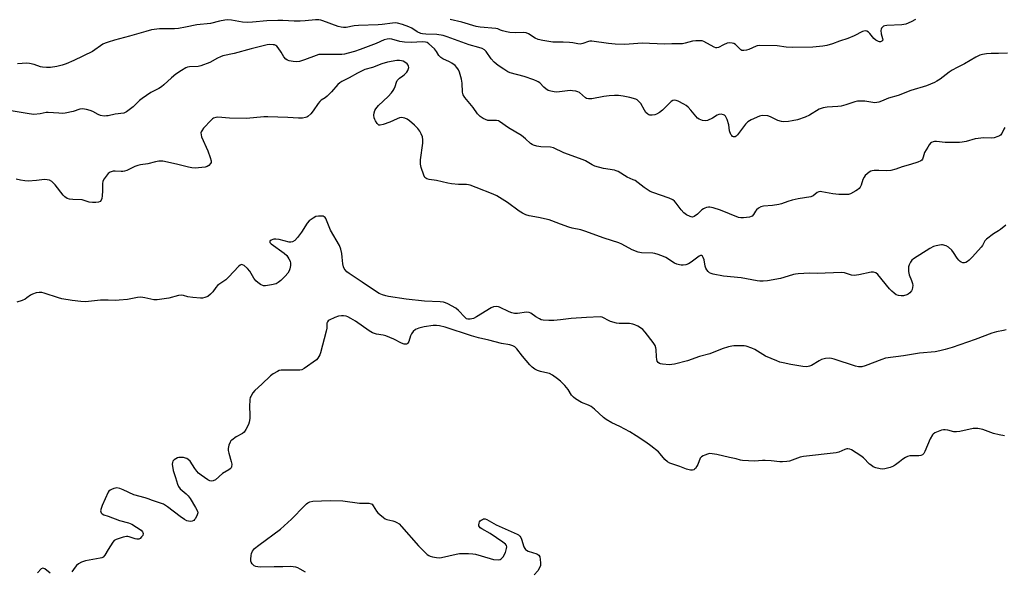
# Model space of a CAD drawing. Units: inches. Extents: x 1279769 to 1285769, y 581448 to 585448.
# Drawn here: x 1283962 to 1284382, y 582304 to 582540 of the extents above; entities that cross this region are included whole.
import ezdxf

# ---------------------------------------------------------------- set-up
doc = ezdxf.new("R2010")
doc.units = ezdxf.units.IN
doc.header["$MEASUREMENT"] = 0
doc.layers.add('Undefined', color=1, linetype='Continuous')

msp = doc.modelspace()

# ---------------------------------------------------------------- linework, layer by layer
at = {"layer": 'Undefined'}
for points, elevation in [([(1284383.69, 582525.53), (1284379.84, 582525.33), (1284376.74, 582525.33), (1284374.68, 582525.19), (1284372.93, 582524.97), (1284371.88, 582524.64), (1284370.14, 582523.82), (1284365.3, 582520.89), (1284362.19, 582519.4), (1284359.98, 582518.21), (1284358.79, 582517.39), (1284354.95, 582514.39), (1284353.5, 582513.45), (1284352.5, 582512.93), (1284349.11, 582511.53), (1284342.42, 582509.6), (1284336.97, 582507.44), (1284332.81, 582506.27), (1284329.86, 582504.94), (1284328.74, 582504.56), (1284327.88, 582504.38), (1284327.02, 582504.32), (1284322.75, 582504.98), (1284321.33, 582505.02), (1284319.63, 582504.94), (1284318.53, 582504.72), (1284314.7, 582503.39), (1284312.73, 582502.84), (1284311.3, 582502.67), (1284306.66, 582502.37), (1284304.93, 582502.13), (1284304.1, 582501.9), (1284303.33, 582501.56), (1284299.1, 582499.01), (1284297.27, 582498.19), (1284294.04, 582497.05), (1284291.83, 582496.53), (1284290.16, 582496.28), (1284288.2, 582496.13), (1284287.16, 582496.26), (1284285.67, 582496.79), (1284282.47, 582498.34), (1284281.35, 582498.66), (1284279.29, 582498.82), (1284278.42, 582498.75), (1284277.86, 582498.6), (1284274.33, 582497.05), (1284272.82, 582496.17), (1284271.85, 582495.12), (1284268.5, 582490.59), (1284267.92, 582490), (1284267.49, 582489.75), (1284267.26, 582489.71), (1284266.79, 582489.75), (1284266.34, 582489.94), (1284265.96, 582490.28), (1284265.67, 582490.74), (1284265.07, 582492.39), (1284264.69, 582494.89), (1284263.97, 582497.09), (1284263.28, 582498.6), (1284262.95, 582498.98), (1284262.53, 582499.21), (1284261.53, 582499.42), (1284260.5, 582499.36), (1284259.81, 582499.06), (1284257.74, 582497.76), (1284255.65, 582496.79), (1284254.59, 582496.53), (1284253.47, 582496.73), (1284252.12, 582497.3), (1284251.42, 582497.78), (1284250.66, 582498.59), (1284248.53, 582501.21), (1284247.38, 582502.42), (1284246.54, 582503.15), (1284245.54, 582503.77), (1284243.15, 582504.98), (1284242.35, 582505.31), (1284241.55, 582505.46), (1284240.88, 582505.31), (1284240.21, 582504.89), (1284236.47, 582501.19), (1284235.13, 582500.15), (1284233.92, 582499.49), (1284233.16, 582499.19), (1284232.11, 582498.96), (1284231.08, 582498.95), (1284230.63, 582499.11), (1284230.18, 582499.4), (1284229.4, 582500.21), (1284228.74, 582501.16), (1284227.18, 582503.93), (1284226.25, 582505.03), (1284225.57, 582505.55), (1284225.06, 582505.82), (1284222.5, 582506.56), (1284219.61, 582507.18), (1284217.64, 582507.37), (1284215.95, 582507.43), (1284213.71, 582507.26), (1284211.4, 582506.96), (1284206.27, 582506.02), (1284204.84, 582505.98), (1284204.04, 582506.15), (1284203.59, 582506.39), (1284200.97, 582508.69), (1284200.26, 582509.02), (1284199.47, 582509.22), (1284198.1, 582509.43), (1284196.99, 582509.47), (1284191.32, 582508.81), (1284190.19, 582508.9), (1284188.79, 582509.2), (1284187.72, 582509.59), (1284186.74, 582510.19), (1284185.88, 582510.92), (1284184.05, 582512.76), (1284183.37, 582513.29), (1284182.88, 582513.56), (1284181.54, 582514.1), (1284177.42, 582515.51), (1284171.45, 582517.08), (1284170.41, 582517.55), (1284168.69, 582518.58), (1284166.33, 582520.17), (1284164.67, 582521.67), (1284163.35, 582523.08), (1284161.26, 582526.19), (1284160.46, 582526.9), (1284159.52, 582527.44), (1284158.15, 582527.9), (1284153.9, 582529), (1284144.55, 582532.45), (1284142.81, 582532.99), (1284140.21, 582533.39), (1284135.49, 582533.56), (1284134.1, 582533.72), (1284133.29, 582533.92), (1284131.8, 582534.56), (1284129.47, 582536.08), (1284128.17, 582536.76), (1284125.59, 582537.75), (1284123.45, 582538.31), (1284122.46, 582538.37), (1284121.29, 582538.31), (1284116.86, 582537.77), (1284115.12, 582537.63), (1284106.68, 582537.3), (1284104.96, 582537.12), (1284101.44, 582536.48), (1284100.41, 582536.4), (1284099.41, 582536.52), (1284098.02, 582536.89), (1284091.54, 582539.32), (1284090.7, 582539.57), (1284089.76, 582539.72), (1284088.43, 582539.67), (1284084.03, 582539.21), (1284081.81, 582539.11), (1284079.29, 582539.13), (1284074.44, 582539.47), (1284072.38, 582539.44), (1284067.69, 582539.22), (1284061.54, 582538.69), (1284059.21, 582538.56), (1284057.24, 582538.67), (1284052.63, 582539.55), (1284050.89, 582539.7), (1284049.76, 582539.57), (1284047.49, 582539.16), (1284043.57, 582538.19), (1284037.8, 582537.58), (1284032.94, 582536.55), (1284030.02, 582536.03), (1284028.28, 582535.9), (1284021.87, 582535.79), (1284018.5, 582535.38), (1284015.95, 582534.78), (1284009.04, 582532.71), (1284002.69, 582531), (1284000, 582530.2)], 426), ([(1284344.36, 582539.8), (1284342.59, 582538.9), (1284340.25, 582537.88), (1284339.44, 582537.66), (1284338.59, 582537.54), (1284332.17, 582537.23), (1284331.32, 582537.12), (1284330.8, 582536.95), (1284330.4, 582536.69), (1284329.93, 582536.15), (1284329.73, 582535.68), (1284329.64, 582535.13), (1284329.71, 582533.67), (1284330.36, 582531.72), (1284330.39, 582531.06), (1284330.03, 582530.57), (1284329.42, 582530.32), (1284329.02, 582530.31), (1284328.58, 582530.42), (1284327.42, 582531.07), (1284326.58, 582531.8), (1284324.94, 582533.85), (1284324.36, 582534.46), (1284323.66, 582534.88), (1284322.88, 582535.02), (1284321.85, 582534.73), (1284318.29, 582532.93), (1284315.46, 582531.77), (1284311.98, 582530.61), (1284309.04, 582529.51), (1284306.5, 582528.8), (1284304.79, 582528.41), (1284300.6, 582528.08), (1284291.97, 582527.85), (1284289.21, 582528.06), (1284285.32, 582528.65), (1284277.72, 582528.78), (1284276.88, 582528.66), (1284276.36, 582528.49), (1284273.34, 582527.06), (1284272.22, 582526.73), (1284271.11, 582526.54), (1284270.34, 582526.6), (1284269.91, 582526.83), (1284267.56, 582529.14), (1284266.94, 582529.54), (1284266.2, 582529.79), (1284265.12, 582529.89), (1284264.04, 582529.75), (1284262.48, 582529.09), (1284260.35, 582527.85), (1284259.65, 582527.7), (1284259.19, 582527.76), (1284258.49, 582528.01), (1284254.14, 582530.43), (1284253.34, 582530.71), (1284252.49, 582530.8), (1284250.73, 582530.74), (1284249.27, 582530.58), (1284246.14, 582529.69), (1284245, 582529.49), (1284240.45, 582529.45), (1284237.24, 582529.25), (1284227.74, 582529.67), (1284220.42, 582529.23), (1284216.32, 582529.34), (1284213.42, 582529.54), (1284206.29, 582530.61), (1284205.5, 582530.56), (1284204.93, 582530.43), (1284202.4, 582529.57), (1284201.28, 582529.33), (1284200.26, 582529.41), (1284198.19, 582529.88), (1284196.73, 582530.06), (1284194.07, 582530.18), (1284189.72, 582530.2), (1284185.39, 582530.83), (1284183.41, 582531.25), (1284182.12, 582531.85), (1284179.23, 582533.71), (1284178.23, 582534.13), (1284177.24, 582534.26), (1284173.83, 582534.14), (1284171.29, 582534.29), (1284169.85, 582534.53), (1284168.15, 582534.95), (1284167.35, 582535.26), (1284166.2, 582535.84), (1284165.37, 582536.05), (1284158.62, 582536.59), (1284156.96, 582536.82), (1284150.89, 582538.68), (1284145.79, 582539.89)], 428), ([(1284000, 582530.2), (1283998.63, 582529.76), (1283997.62, 582529.31), (1283993.23, 582526.23), (1283985.29, 582522.3), (1283982.01, 582520.94), (1283980.33, 582520.36), (1283978.08, 582519.78), (1283975.34, 582519.31), (1283973.65, 582519.29), (1283971.98, 582519.46), (1283971.13, 582519.68), (1283968.34, 582520.69), (1283966.37, 582521.1), (1283965.23, 582521.15), (1283961.2, 582520.91)], 426), ([(1284382.54, 582493.71), (1284382.08, 582493.02), (1284381.22, 582491.23), (1284380.65, 582490.51), (1284380.23, 582490.2), (1284379.5, 582489.85), (1284377.93, 582489.35), (1284376.82, 582489.24), (1284373.37, 582489.29), (1284371.19, 582489.11), (1284369.85, 582488.85), (1284366.05, 582487.8), (1284364.34, 582487.45), (1284363.18, 582487.33), (1284358.48, 582487.28), (1284357.03, 582487.38), (1284353.3, 582487.83), (1284352.46, 582487.81), (1284351.94, 582487.69), (1284351.23, 582487.38), (1284350.81, 582487.06), (1284350.25, 582486.4), (1284349.59, 582485.42), (1284348.25, 582483.12), (1284347.66, 582481.02), (1284347.36, 582480.28), (1284347.07, 582479.87), (1284346.65, 582479.54), (1284345.34, 582478.96), (1284342.23, 582477.9), (1284338.72, 582476.92), (1284336.02, 582476.01), (1284333.82, 582475.46), (1284332.16, 582475.23), (1284328.74, 582475.39), (1284326.7, 582475.4), (1284325.87, 582475.29), (1284325.36, 582475.11), (1284324.67, 582474.68), (1284323.8, 582473.97), (1284322.97, 582473.21), (1284322.42, 582472.59), (1284321.93, 582471.59), (1284321.16, 582469.1), (1284320.78, 582468.34), (1284320.3, 582467.66), (1284319.66, 582467.12), (1284318.93, 582466.66), (1284316.64, 582465.45), (1284315.82, 582465.2), (1284314.94, 582465.11), (1284311.66, 582465.14), (1284309.09, 582465.44), (1284304.46, 582466.32), (1284303.65, 582466.39), (1284303.14, 582466.36), (1284302.45, 582466.04), (1284300.8, 582464.61), (1284299.76, 582464.22), (1284294.3, 582463.3), (1284291.81, 582462.73), (1284289.91, 582462.21), (1284287.2, 582461.14), (1284286.08, 582460.82), (1284283.43, 582460.47), (1284279.55, 582460.17), (1284278.41, 582459.91), (1284277.39, 582459.37), (1284276.53, 582458.61), (1284276.15, 582458.1), (1284275.3, 582456.56), (1284274.77, 582455.94), (1284274.33, 582455.7), (1284273.56, 582455.49), (1284271.04, 582455.15), (1284269.92, 582455.13), (1284268.85, 582455.35), (1284261.22, 582458.41), (1284258.11, 582459.49), (1284256.68, 582459.81), (1284256.11, 582459.79), (1284255.26, 582459.63), (1284254.45, 582459.35), (1284253.96, 582459.08), (1284253.28, 582458.55), (1284251.38, 582456.69), (1284250, 582455.76), (1284249.28, 582455.53), (1284248.75, 582455.57), (1284248.22, 582455.72), (1284246.66, 582456.5), (1284245.59, 582457.38), (1284244.47, 582458.63), (1284242.35, 582461.46), (1284241.56, 582462.3), (1284240.91, 582462.83), (1284239.33, 582463.56), (1284232.32, 582465.95), (1284231.24, 582466.41), (1284228.6, 582468.14), (1284224.72, 582471.09), (1284224, 582471.48), (1284221.31, 582472.49), (1284217.56, 582474.95), (1284216.75, 582475.3), (1284215.91, 582475.55), (1284211.3, 582476.28), (1284207.59, 582477.27), (1284206.51, 582477.75), (1284203.56, 582479.46), (1284202.54, 582479.97), (1284194.41, 582482.9), (1284189.96, 582485.05), (1284188.65, 582485.31), (1284184.58, 582485.46), (1284182.84, 582485.79), (1284181.42, 582486.2), (1284180.89, 582486.43), (1284180.2, 582486.9), (1284178.06, 582488.9), (1284176.3, 582490.32), (1284170.75, 582493.61), (1284166.94, 582496.36), (1284166.42, 582496.59), (1284165.69, 582496.76), (1284162.79, 582496.72), (1284161.93, 582496.78), (1284160.88, 582497.09), (1284159.88, 582497.56), (1284158.72, 582498.37), (1284157.5, 582499.61), (1284155.62, 582502.31), (1284152.16, 582506.56), (1284151.37, 582507.74), (1284151.08, 582508.8), (1284150.94, 582512.73), (1284150.67, 582514.38), (1284149.86, 582517.38), (1284149.37, 582518.42), (1284148.77, 582519.39), (1284147.99, 582520.19), (1284146.6, 582521.19), (1284145.6, 582521.72), (1284142.77, 582523.01), (1284141.83, 582523.61), (1284141.07, 582524.44), (1284140.07, 582526.25), (1284139.19, 582527.35), (1284136.8, 582529.52), (1284136.08, 582529.98), (1284135.34, 582530.22), (1284134, 582530.29), (1284129.2, 582530.02), (1284126.39, 582530.11), (1284124.32, 582530.43), (1284120.91, 582531.46), (1284119.8, 582531.57), (1284119.01, 582531.5), (1284117.72, 582531.14), (1284114.23, 582529.6), (1284107.49, 582527.03), (1284105.03, 582526.18), (1284102.38, 582525.42), (1284100.76, 582525.07), (1284099.62, 582524.97), (1284091.63, 582524.96), (1284089.86, 582524.84), (1284088.73, 582524.51), (1284083.75, 582522.61), (1284081.59, 582521.98), (1284080.22, 582521.78), (1284078.83, 582521.89), (1284077.19, 582522.2), (1284076.44, 582522.51), (1284075.77, 582522.98), (1284074.86, 582523.97), (1284073.75, 582525.84), (1284072.43, 582527.79), (1284071.88, 582528.44), (1284071.45, 582528.76), (1284070.95, 582528.96), (1284070.39, 582529.06), (1284068.93, 582529.13), (1284067.81, 582528.99), (1284066.14, 582528.63), (1284060.91, 582527.39), (1284053.67, 582525.39), (1284048.85, 582524.29), (1284047.8, 582523.89), (1284046.55, 582523.28), (1284043.38, 582521.53), (1284039.53, 582520.03), (1284038.39, 582519.81), (1284034.6, 582519.61), (1284033.8, 582519.45), (1284033.02, 582519.18), (1284031.22, 582518.14), (1284028.77, 582516.47), (1284026.98, 582515.01), (1284023.71, 582512), (1284022.64, 582511.14), (1284021.52, 582510.45), (1284018.16, 582508.69), (1284014.49, 582506.17), (1284013.37, 582505.25), (1284010.54, 582502.51), (1284008.94, 582501.22), (1284007.76, 582500.39), (1284007.26, 582500.13), (1284006.61, 582499.92), (1284002.94, 582499.48), (1284000, 582498.75)], 424), ([(1284382.89, 582452.05), (1284380.68, 582450.26), (1284379.76, 582449.63), (1284377.67, 582448.4), (1284374.75, 582446.14), (1284374.03, 582445.34), (1284372.91, 582443.41), (1284372.41, 582442.7), (1284368.76, 582438.54), (1284367.34, 582437.09), (1284366.61, 582436.57), (1284365.83, 582436.17), (1284365.29, 582436), (1284364.55, 582435.99), (1284363.84, 582436.21), (1284363.41, 582436.5), (1284362.83, 582437.08), (1284362.12, 582437.96), (1284360.56, 582440.41), (1284359.87, 582441.33), (1284358.48, 582442.7), (1284357.54, 582443.23), (1284355.98, 582443.64), (1284355.44, 582443.67), (1284354.6, 582443.59), (1284353.19, 582443.26), (1284352.1, 582442.91), (1284350.54, 582442.11), (1284343.52, 582437.71), (1284342.86, 582437.15), (1284342.21, 582436.21), (1284341.7, 582435.16), (1284341.43, 582434.34), (1284341.36, 582433.47), (1284341.41, 582432.3), (1284341.67, 582430.87), (1284342.71, 582428.49), (1284343.16, 582427.15), (1284343.26, 582426.32), (1284343.16, 582425.45), (1284342.92, 582424.6), (1284342.68, 582424.08), (1284341.95, 582423.21), (1284341.27, 582422.67), (1284340.76, 582422.39), (1284339.34, 582421.94), (1284338.21, 582421.84), (1284337.18, 582422), (1284336.19, 582422.38), (1284335.22, 582423.03), (1284334.35, 582423.83), (1284333.36, 582424.92), (1284328.31, 582431.06), (1284327.46, 582431.75), (1284326.47, 582432.01), (1284325.41, 582431.98), (1284320.27, 582430.89), (1284318.23, 582430.61), (1284317.11, 582430.73), (1284314.1, 582431.68), (1284312.97, 582431.86), (1284305.86, 582431.54), (1284302.64, 582431.47), (1284299.17, 582431.58), (1284294.4, 582431.34), (1284293.22, 582431.2), (1284292.4, 582431.01), (1284288.16, 582429.7), (1284286.79, 582429.35), (1284281.2, 582428.33), (1284279.44, 582428.13), (1284278.04, 582428.19), (1284276.91, 582428.34), (1284270.07, 582429.62), (1284262.43, 582430.26), (1284258.08, 582431.16), (1284257.24, 582431.39), (1284256.49, 582431.75), (1284255.9, 582432.31), (1284255.41, 582432.99), (1284254.99, 582433.72), (1284254.69, 582434.5), (1284254.16, 582437.23), (1284253.87, 582438.27), (1284253.5, 582438.89), (1284253.13, 582439.15), (1284252.72, 582439.18), (1284252.07, 582438.89), (1284248.75, 582436.26), (1284247.56, 582435.55), (1284246.44, 582435.2), (1284245.3, 582434.97), (1284244.44, 582434.93), (1284243.66, 582435.08), (1284242.63, 582435.44), (1284241.63, 582435.91), (1284237.93, 582438.29), (1284236.85, 582438.75), (1284234.61, 582439.53), (1284233.19, 582439.95), (1284232.34, 582440.09), (1284227.5, 582440.3), (1284226.13, 582440.54), (1284223.48, 582441.59), (1284219.11, 582443.89), (1284217.78, 582444.49), (1284211.56, 582446.53), (1284203.37, 582449.55), (1284201.67, 582450.03), (1284197.9, 582450.81), (1284196.49, 582451.19), (1284192.94, 582452.46), (1284189.19, 582453.98), (1284188.11, 582454.35), (1284183.6, 582455.33), (1284179.57, 582456.09), (1284178.18, 582456.48), (1284176.68, 582457.2), (1284175.24, 582458.03), (1284170.3, 582461.71), (1284165.8, 582464.64), (1284164.26, 582465.33), (1284156.94, 582468.09), (1284154.43, 582469.11), (1284153.67, 582469.33), (1284152.87, 582469.45), (1284149.4, 582469.47), (1284146.42, 582469.75), (1284144.84, 582470.04), (1284139.98, 582471.16), (1284136.88, 582471.56), (1284135.88, 582471.82), (1284135.45, 582472.08), (1284135.09, 582472.44), (1284134.56, 582473.34), (1284133.55, 582476.7), (1284133.24, 582478.04), (1284133.15, 582478.87), (1284133.2, 582480.01), (1284134.15, 582486.99), (1284134.24, 582488.46), (1284134, 582489.81), (1284133.55, 582491.11), (1284132.94, 582492.13), (1284132.04, 582493.27), (1284130.66, 582494.74), (1284128.48, 582496.66), (1284127.56, 582497.33), (1284126.52, 582497.75), (1284125.11, 582497.95), (1284124.29, 582497.87), (1284123.23, 582497.48), (1284120.09, 582496), (1284117.31, 582495.03), (1284115.97, 582494.73), (1284115.49, 582494.78), (1284115.28, 582494.88), (1284114.72, 582495.4), (1284113.94, 582496.58), (1284113.69, 582497.1), (1284113.47, 582497.88), (1284113.33, 582498.96), (1284113.39, 582500.06), (1284113.67, 582500.96), (1284114.08, 582501.65), (1284115.34, 582503.13), (1284119.47, 582507.02), (1284120.89, 582508.55), (1284121.59, 582509.5), (1284121.97, 582510.23), (1284122.37, 582511.25), (1284122.92, 582513.09), (1284123.27, 582513.81), (1284124.17, 582514.78), (1284125.71, 582515.82), (1284126.36, 582516.38), (1284127.33, 582517.43), (1284127.79, 582518.13), (1284128.09, 582518.88), (1284128.19, 582519.38), (1284128.14, 582519.98), (1284127.96, 582520.36), (1284127.44, 582520.95), (1284126.55, 582521.63), (1284125.83, 582522.04), (1284125.06, 582522.26), (1284124.25, 582522.33), (1284123.16, 582522.3), (1284119.05, 582521.64), (1284116.73, 582520.94), (1284112.73, 582519.41), (1284109.42, 582518.44), (1284106.25, 582516.98), (1284102.7, 582514.89), (1284099.62, 582513.41), (1284098.72, 582512.79), (1284097.89, 582512.06), (1284095.18, 582508.92), (1284093.4, 582507.13), (1284092.49, 582506.42), (1284090.85, 582505.4), (1284090.22, 582504.87), (1284089.49, 582503.97), (1284087.34, 582500.8), (1284086.45, 582499.64), (1284085.18, 582498.47), (1284084.7, 582498.18), (1284084.2, 582498), (1284082.86, 582497.77), (1284081.19, 582497.69), (1284076.64, 582498.01), (1284068.06, 582498.33), (1284066.29, 582498.24), (1284058.92, 582497.55), (1284051.75, 582497.77), (1284046.78, 582498.14), (1284045.93, 582498.08), (1284044.95, 582497.75), (1284044.5, 582497.47), (1284043.85, 582496.9), (1284040.62, 582493.44), (1284039.86, 582492.39), (1284039.65, 582491.93), (1284039.53, 582491.42), (1284039.56, 582490.62), (1284039.81, 582489.79), (1284042.49, 582483.81), (1284043.47, 582480.99), (1284043.85, 582479.59), (1284043.85, 582478.8), (1284043.64, 582478.33), (1284042.9, 582477.52), (1284042.19, 582477.05), (1284041.38, 582476.82), (1284039.94, 582476.65), (1284037.03, 582476.44), (1284035.6, 582476.49), (1284034.19, 582476.75), (1284030.75, 582477.74), (1284029.03, 582478.14), (1284023.31, 582479.31), (1284022.45, 582479.43), (1284021.6, 582479.43), (1284020.16, 582479.16), (1284016.83, 582478.29), (1284013.8, 582477.86), (1284012.6, 582477.58), (1284011.33, 582477.07), (1284007.93, 582475.45), (1284006.86, 582475.06), (1284006.16, 582474.93), (1284005.42, 582474.9), (1284002.95, 582475.15), (1284002.09, 582475.11), (1284000.79, 582474.67), (1284000.3, 582474.38), (1284000, 582474.08)], 422), ([(1284000, 582498.75), (1283999.27, 582498.66), (1283998.23, 582498.65), (1283996.67, 582498.88), (1283995.64, 582499.31), (1283993.36, 582500.57), (1283992.31, 582501.05), (1283990.64, 582501.47), (1283988.94, 582501.68), (1283987.91, 582501.57), (1283985.03, 582500.6), (1283981.57, 582499.86), (1283980.4, 582499.79), (1283978.95, 582499.83), (1283974.3, 582500.19), (1283973.52, 582500.1), (1283970.95, 582499.54), (1283968.19, 582499.33), (1283966.21, 582499.51), (1283956.04, 582501.25)], 424), ([(1284000, 582474.08), (1283998.22, 582471.78), (1283997.71, 582470.78), (1283997.55, 582469.65), (1283997.53, 582466.67), (1283997.42, 582464.6), (1283997.28, 582463.46), (1283997.02, 582462.71), (1283996.5, 582462.19), (1283995.78, 582461.9), (1283994.66, 582461.75), (1283993.23, 582461.7), (1283991.82, 582461.88), (1283989.69, 582462.63), (1283988.88, 582462.82), (1283984.93, 582462.96), (1283983.51, 582463.17), (1283982.43, 582463.5), (1283981.5, 582464.11), (1283980.68, 582464.9), (1283977.29, 582469.31), (1283976.53, 582470.19), (1283975.89, 582470.73), (1283974.94, 582471.24), (1283973.86, 582471.48), (1283972.76, 582471.52), (1283969.37, 582471.06), (1283965.81, 582470.89), (1283964.33, 582470.97), (1283962.6, 582471.21), (1283960.69, 582471.67)], 422), ([(1284383.06, 582407.39), (1284381.98, 582407.07), (1284378.88, 582406.48), (1284376.92, 582406), (1284369.91, 582403.26), (1284359.99, 582399.84), (1284357.05, 582399), (1284354.72, 582398.43), (1284352.79, 582398.07), (1284346.05, 582397.42), (1284339.33, 582396.27), (1284331.61, 582395.24), (1284329.96, 582394.75), (1284322.86, 582392.02), (1284321.46, 582391.62), (1284320.1, 582391.62), (1284318.74, 582391.87), (1284309.73, 582394.83), (1284308.61, 582395.13), (1284307.77, 582395.24), (1284306.04, 582395.09), (1284304.35, 582394.71), (1284303.29, 582394.2), (1284299.95, 582392.22), (1284299.16, 582391.85), (1284298.6, 582391.7), (1284297.78, 582391.67), (1284296.38, 582391.79), (1284291.18, 582392.58), (1284287.99, 582393.24), (1284286.58, 582393.65), (1284285.23, 582394.15), (1284280.41, 582396.11), (1284275.85, 582398.93), (1284274.55, 582399.62), (1284272.09, 582400.43), (1284271.25, 582400.57), (1284270.37, 582400.62), (1284266.86, 582400.52), (1284266, 582400.41), (1284264.61, 582400.08), (1284261.87, 582399.24), (1284256.63, 582397.22), (1284252.26, 582395.95), (1284247.11, 582394.22), (1284241.5, 582392.79), (1284240.37, 582392.57), (1284239.5, 582392.52), (1284236.51, 582392.71), (1284235.65, 582392.85), (1284235.12, 582393.03), (1284234.58, 582393.43), (1284234.19, 582394.02), (1284233.97, 582394.8), (1284233.82, 582395.92), (1284233.75, 582398.98), (1284233.65, 582399.75), (1284233.25, 582400.71), (1284232.44, 582401.92), (1284229.09, 582406.39), (1284228.12, 582407.47), (1284227.43, 582407.99), (1284225.92, 582408.9), (1284224.63, 582409.58), (1284223.82, 582409.88), (1284222.4, 582410.04), (1284218, 582410.1), (1284216.84, 582410.26), (1284214.28, 582410.98), (1284213.47, 582411.32), (1284211.25, 582412.57), (1284210.74, 582412.76), (1284209.89, 582412.88), (1284203.96, 582412.65), (1284197.47, 582412.25), (1284192.89, 582411.64), (1284190.02, 582411.38), (1284187.94, 582411.4), (1284185.57, 582411.56), (1284184.72, 582411.73), (1284183.93, 582412.07), (1284182.43, 582412.99), (1284180.25, 582414.48), (1284179.5, 582414.82), (1284178.45, 582414.88), (1284174.65, 582414.35), (1284173.3, 582414.38), (1284172.17, 582414.64), (1284171.07, 582415.01), (1284166.97, 582417.02), (1284166.44, 582417.19), (1284165.66, 582417.29), (1284164.35, 582417.2), (1284163.3, 582416.82), (1284157.03, 582413), (1284155.75, 582412.29), (1284154.43, 582411.89), (1284153.45, 582411.92), (1284152.89, 582412.15), (1284152.11, 582412.76), (1284149.39, 582415.7), (1284148.32, 582416.63), (1284144.92, 582418.44), (1284143.86, 582418.94), (1284143.03, 582419.22), (1284141.65, 582419.39), (1284134.97, 582419.6), (1284127.11, 582420.43), (1284119.53, 582421.61), (1284118.39, 582421.88), (1284116.98, 582422.36), (1284115.61, 582422.95), (1284114.38, 582423.68), (1284108.33, 582427.8), (1284102.72, 582431.48), (1284101.82, 582432.19), (1284101.06, 582432.97), (1284100.58, 582433.62), (1284100.28, 582434.29), (1284100.02, 582435.59), (1284099.82, 582438.39), (1284099.62, 582439.92), (1284099.15, 582441.8), (1284098.57, 582443.36), (1284094.87, 582449.99), (1284092.8, 582454.89), (1284092.5, 582455.34), (1284092.12, 582455.67), (1284091.65, 582455.84), (1284091.12, 582455.92), (1284089.71, 582455.92), (1284088.6, 582455.74), (1284087.36, 582455.12), (1284085.75, 582453.98), (1284084.79, 582452.91), (1284082.36, 582449.13), (1284080.66, 582446.84), (1284079.53, 582445.58), (1284078.62, 582444.97), (1284077.92, 582444.78), (1284077.1, 582444.83), (1284072.85, 582445.91), (1284071.46, 582446.13), (1284070.69, 582446.09), (1284070.18, 582445.96), (1284069.48, 582445.66), (1284068.98, 582445.26), (1284068.87, 582444.98), (1284068.95, 582444.67), (1284069.43, 582444.13), (1284074.98, 582440.08), (1284076.11, 582439.13), (1284076.64, 582438.46), (1284077.07, 582437.72), (1284077.54, 582436.68), (1284077.76, 582435.88), (1284077.74, 582434.82), (1284077.48, 582433.48), (1284077.11, 582432.51), (1284076.59, 582431.63), (1284075.46, 582430.3), (1284073.62, 582428.41), (1284072.54, 582427.58), (1284071.61, 582427.08), (1284069.63, 582426.53), (1284067.05, 582426.11), (1284066.22, 582426.19), (1284064.94, 582426.76), (1284063.73, 582427.53), (1284062.94, 582428.28), (1284062.14, 582429.42), (1284060.32, 582432.4), (1284059.44, 582433.55), (1284057.94, 582434.81), (1284057.28, 582435.18), (1284056.86, 582435.26), (1284056.21, 582434.97), (1284055.59, 582434.41), (1284051.48, 582430.03), (1284050.2, 582428.79), (1284049.3, 582428.12), (1284047.18, 582426.78), (1284046.56, 582426.27), (1284045.86, 582425.47), (1284044.6, 582423.63), (1284043.59, 582422.58), (1284042.46, 582421.68), (1284041.97, 582421.42), (1284041.22, 582421.15), (1284040.17, 582420.93), (1284039.31, 582420.89), (1284036.02, 582421.18), (1284033.95, 582421.48), (1284032.06, 582422.09), (1284031.02, 582422.25), (1284029.94, 582422.08), (1284025.85, 582420.86), (1284020.83, 582420.13), (1284019.95, 582420.13), (1284019.38, 582420.21), (1284015.64, 582421.1), (1284013.89, 582421.35), (1284012.47, 582421.21), (1284008.2, 582420.4), (1284004.66, 582420), (1284002.91, 582419.91), (1284000, 582420.05)], 420), ([(1284000, 582420.05), (1283996.71, 582420.03), (1283990.25, 582419.36), (1283988.27, 582419.42), (1283984.61, 582419.91), (1283980.22, 582420.63), (1283978.79, 582421.02), (1283972.65, 582423.03), (1283971.59, 582423.26), (1283970.55, 582423.31), (1283969.24, 582423.14), (1283967.7, 582422.68), (1283966.79, 582422.17), (1283965.27, 582421.02), (1283964.52, 582420.55), (1283963.18, 582419.96), (1283960.95, 582419.14)], 420), ([(1284382.35, 582362.15), (1284380.02, 582362.56), (1284377.72, 582363.15), (1284373.19, 582364.88), (1284370.97, 582365.27), (1284369.85, 582365.32), (1284369, 582365.23), (1284363.33, 582364.05), (1284361.95, 582363.85), (1284360.69, 582363.92), (1284358.25, 582364.51), (1284357.12, 582364.69), (1284356.27, 582364.7), (1284355.42, 582364.51), (1284354.02, 582364), (1284352.67, 582363.4), (1284351.97, 582362.92), (1284351.62, 582362.52), (1284350.68, 582360.82), (1284348.37, 582355.41), (1284347.96, 582354.67), (1284347.41, 582354.1), (1284346.69, 582353.76), (1284345.87, 582353.58), (1284342.02, 582353.59), (1284340.92, 582353.36), (1284340.17, 582352.97), (1284338.98, 582352.16), (1284337.57, 582351.12), (1284335.92, 582349.73), (1284335.07, 582349.17), (1284333.53, 582348.57), (1284331.33, 582348.03), (1284330.23, 582347.98), (1284329.38, 582348.09), (1284327.45, 582348.56), (1284326.4, 582348.98), (1284325.44, 582349.57), (1284324.78, 582350.11), (1284322.14, 582352.74), (1284321.04, 582353.65), (1284317.11, 582356.13), (1284316.36, 582356.49), (1284315.59, 582356.63), (1284315.07, 582356.57), (1284314.29, 582356.35), (1284311.68, 582355.2), (1284310.6, 582354.86), (1284296.58, 582353.34), (1284295.19, 582352.99), (1284290.61, 582351.33), (1284289.46, 582351.14), (1284287.71, 582351.01), (1284286.55, 582351.03), (1284282.81, 582351.44), (1284280.23, 582351.61), (1284279.09, 582351.61), (1284275.76, 582351.4), (1284270.6, 582351.67), (1284269.76, 582351.81), (1284267.88, 582352.31), (1284265.02, 582352.87), (1284259.64, 582354.25), (1284257.65, 582354.54), (1284256.52, 582354.55), (1284255.67, 582354.36), (1284254.56, 582353.97), (1284253.76, 582353.63), (1284253.05, 582353.19), (1284252.56, 582352.57), (1284251.53, 582349.9), (1284251.13, 582349.16), (1284250.52, 582348.27), (1284250.17, 582347.89), (1284249.77, 582347.63), (1284249.28, 582347.51), (1284248.44, 582347.55), (1284246.75, 582347.96), (1284243.83, 582349.09), (1284239.64, 582350.5), (1284238.6, 582351), (1284237.4, 582352.1), (1284235.52, 582354.46), (1284234.74, 582355.28), (1284231.46, 582357.86), (1284229.31, 582359.44), (1284225.19, 582362.2), (1284222.53, 582363.8), (1284218.24, 582366.08), (1284214.81, 582367.75), (1284212.39, 582369.17), (1284211.25, 582370.01), (1284207.4, 582373.58), (1284206.03, 582374.62), (1284204.83, 582375.21), (1284201.88, 582376.38), (1284199.32, 582377.89), (1284198.42, 582378.64), (1284197.64, 582379.49), (1284196.17, 582381.86), (1284194.78, 582383.61), (1284192.97, 582385.44), (1284191.62, 582386.51), (1284189.51, 582388.01), (1284188.28, 582388.71), (1284187.49, 582388.96), (1284184.43, 582389.64), (1284183.05, 582390.04), (1284182.01, 582390.56), (1284180.83, 582391.42), (1284179.81, 582392.49), (1284176.76, 582396.12), (1284174.25, 582399.33), (1284173.49, 582400.07), (1284172.61, 582400.6), (1284171.34, 582400.96), (1284167.75, 582401.6), (1284162.39, 582403.03), (1284158.01, 582404.02), (1284155, 582404.9), (1284143.79, 582408.54), (1284141.34, 582409.13), (1284140.05, 582409.29), (1284138.64, 582409.21), (1284134.75, 582408.69), (1284132.47, 582408.08), (1284131.13, 582407.53), (1284130.04, 582406.64), (1284129.35, 582405.75), (1284128.93, 582404.77), (1284128.19, 582402.36), (1284127.84, 582401.66), (1284127.58, 582401.4), (1284127.26, 582401.27), (1284126.3, 582401.29), (1284125.05, 582401.72), (1284121.82, 582403.39), (1284118.35, 582404.87), (1284117.26, 582405.15), (1284114.44, 582405.57), (1284112.77, 582406.05), (1284111.27, 582406.95), (1284105.48, 582411.05), (1284103.5, 582412.25), (1284102.23, 582412.91), (1284101.44, 582413.2), (1284100.36, 582413.4), (1284099.54, 582413.43), (1284098.2, 582413.22), (1284096.6, 582412.65), (1284094.28, 582411.53), (1284093.84, 582411.23), (1284093.51, 582410.87), (1284093.29, 582410.19), (1284093.18, 582408.05), (1284092.96, 582406.87), (1284090.51, 582397.58), (1284090.23, 582396.73), (1284089.88, 582395.97), (1284089.43, 582395.28), (1284088.88, 582394.66), (1284083.58, 582390.87), (1284082.52, 582390.33), (1284081.69, 582390.18), (1284080.83, 582390.14), (1284073.73, 582390.13), (1284072.97, 582389.98), (1284072.17, 582389.64), (1284070.39, 582388.6), (1284069.22, 582387.75), (1284065.56, 582384.16), (1284062.56, 582381.51), (1284061.62, 582380.44), (1284060.74, 582378.99), (1284060.55, 582378.47), (1284060.4, 582377.64), (1284060.2, 582374.49), (1284060.37, 582371.27), (1284060.35, 582369.49), (1284060.16, 582368.04), (1284059.76, 582366.97), (1284058.71, 582364.89), (1284057.92, 582363.7), (1284057.23, 582363.12), (1284054.6, 582361.68), (1284052.68, 582360.36), (1284052.28, 582359.97), (1284051.95, 582359.52), (1284051.41, 582358.17), (1284051.12, 582356.73), (1284051.16, 582355.89), (1284051.41, 582354.77), (1284052.47, 582351.14), (1284052.66, 582350), (1284052.59, 582348.89), (1284052.39, 582348.46), (1284052.06, 582348.07), (1284051.36, 582347.58), (1284048.77, 582346.09), (1284045.71, 582343.39), (1284044.75, 582342.9), (1284044.01, 582342.77), (1284043.27, 582343), (1284042.53, 582343.42), (1284039.63, 582345.4), (1284038.53, 582346.27), (1284037.82, 582347.03), (1284036.95, 582348.19), (1284034.89, 582351.34), (1284034.13, 582352.06), (1284033.48, 582352.48), (1284032.97, 582352.68), (1284032.11, 582352.85), (1284030.91, 582352.94), (1284030.03, 582352.89), (1284029.49, 582352.74), (1284028.75, 582352.35), (1284028.08, 582351.86), (1284027.55, 582351.28), (1284027.35, 582350.82), (1284027.3, 582350.01), (1284027.67, 582347.39), (1284027.9, 582346.55), (1284028.71, 582344.41), (1284029.57, 582341.59), (1284029.98, 582340.57), (1284030.7, 582339.59), (1284033.27, 582337.39), (1284034.05, 582336.57), (1284034.89, 582335.36), (1284037.23, 582331.58), (1284038.04, 582330.06), (1284038.13, 582329.28), (1284037.92, 582328.49), (1284037.14, 582326.93), (1284036.82, 582326.47), (1284036.44, 582326.09), (1284035.77, 582325.77), (1284035.02, 582325.63), (1284034.26, 582325.67), (1284033.53, 582325.89), (1284032.56, 582326.41), (1284030.7, 582327.72), (1284025.25, 582331.92), (1284023.48, 582332.94), (1284021.84, 582333.61), (1284018.81, 582334.5), (1284017.03, 582335.26), (1284015.7, 582335.73), (1284010.83, 582337.03), (1284006.29, 582339.16), (1284004.97, 582339.67), (1284003.66, 582339.94), (1284003.11, 582339.89), (1284002.3, 582339.69), (1284001.35, 582339.29), (1284000.74, 582338.93), (1284000.27, 582338.55), (1284000, 582338.16)], 418), ([(1284000, 582338.16), (1283997.41, 582332.49), (1283996.89, 582331.1), (1283996.73, 582330.17), (1283996.93, 582329.31), (1283997.36, 582328.83), (1283998.11, 582328.45), (1284000, 582327.8)], 418), ([(1284084.18, 582303.96), (1284081.92, 582305.29), (1284080.88, 582305.8), (1284080.06, 582306.06), (1284078.93, 582306.25), (1284077.79, 582306.34), (1284074.44, 582306.19), (1284070.79, 582306.25), (1284064.93, 582306.15), (1284063.74, 582306.2), (1284062.91, 582306.37), (1284062.17, 582306.73), (1284061.37, 582307.5), (1284060.97, 582308.19), (1284060.85, 582308.73), (1284060.82, 582309.58), (1284060.94, 582311.05), (1284061.11, 582311.9), (1284061.57, 582312.91), (1284062.42, 582314.01), (1284064.21, 582315.49), (1284073.48, 582322.34), (1284078.19, 582326.61), (1284083.66, 582332.34), (1284084.51, 582333.14), (1284085.13, 582333.57), (1284086.04, 582334), (1284087.31, 582334.28), (1284094.63, 582334.61), (1284100.11, 582334.39), (1284107.21, 582333.48), (1284111.13, 582333.4), (1284112.1, 582333.19), (1284112.51, 582332.93), (1284113.07, 582332.3), (1284114.48, 582330.04), (1284115, 582329.33), (1284115.83, 582328.52), (1284117.44, 582327.25), (1284118.17, 582326.78), (1284118.83, 582326.49), (1284121.42, 582325.89), (1284122.18, 582325.63), (1284123.15, 582325.16), (1284124.05, 582324.53), (1284125.07, 582323.46), (1284132.31, 582315.17), (1284136.07, 582311.56), (1284136.77, 582311.08), (1284137.28, 582310.85), (1284138.38, 582310.53), (1284140.09, 582310.18), (1284141.22, 582310.07), (1284142.09, 582310.16), (1284148.44, 582311.63), (1284149.9, 582311.89), (1284153.72, 582311.92), (1284155.48, 582311.85), (1284156.64, 582311.67), (1284162.88, 582309.77), (1284164.33, 582309.44), (1284166.37, 582309.28), (1284167.17, 582309.41), (1284167.61, 582309.66), (1284167.97, 582309.99), (1284168.4, 582310.57), (1284169.46, 582312.4), (1284169.92, 582314.04), (1284169.98, 582314.84), (1284169.88, 582315.32), (1284169.43, 582315.94), (1284168.29, 582316.81), (1284162.9, 582320.48), (1284159.4, 582322.42), (1284158.7, 582322.91), (1284158.33, 582323.28), (1284158.12, 582323.71), (1284158.07, 582324.19), (1284158.19, 582324.94), (1284158.39, 582325.4), (1284158.71, 582325.81), (1284159.14, 582326.19), (1284159.62, 582326.49), (1284160.13, 582326.68), (1284160.76, 582326.71), (1284161.49, 582326.49), (1284165.52, 582324.12), (1284174.46, 582320.21), (1284175.01, 582319.86), (1284175.56, 582319.37), (1284175.97, 582318.83), (1284176.35, 582318.01)], 418), ([(1284000, 582327.8), (1284004.75, 582326.02), (1284008.58, 582325.04), (1284010.09, 582324.49), (1284013.98, 582321.89), (1284014.61, 582321.23), (1284014.8, 582320.83), (1284014.87, 582320.42), (1284014.67, 582319.68), (1284014.23, 582318.98), (1284013.66, 582318.4), (1284012.97, 582318.11), (1284012.21, 582318.07), (1284011.42, 582318.18), (1284008.88, 582319.1), (1284008.36, 582319.23), (1284007.82, 582319.26), (1284006.4, 582318.95), (1284003.3, 582317.86), (1284002.56, 582317.44), (1284001.98, 582316.83), (1284000, 582313.58)], 418), ([(1284176.35, 582318.01), (1284177.27, 582314.85), (1284177.65, 582314.09), (1284178.01, 582313.66), (1284178.43, 582313.3), (1284179.15, 582312.9), (1284182.82, 582311.73), (1284183.32, 582311.5), (1284183.72, 582311.18), (1284184.07, 582310.49), (1284184.3, 582309.37), (1284184.44, 582307.9), (1284184.35, 582306.77), (1284183.84, 582305.51), (1284183.24, 582304.57), (1284181.65, 582302.89)], 418), ([(1284000, 582313.58), (1283998.55, 582311.18), (1283997.78, 582310.41), (1283997.29, 582310.15), (1283996.49, 582309.89), (1283990.22, 582308.74), (1283989.36, 582308.53), (1283988.57, 582308.21), (1283987.34, 582307.48), (1283986.45, 582306.77), (1283985.92, 582306.14), (1283984.46, 582304.07)], 418), ([(1283975.15, 582303.52), (1283972.93, 582305.35), (1283972.47, 582305.6), (1283972.01, 582305.67), (1283971.37, 582305.37), (1283969.79, 582303.75)], 418)]:
    msp.add_lwpolyline(points, dxfattribs=dict(at, elevation=elevation))

doc.saveas('drawing.dxf')
